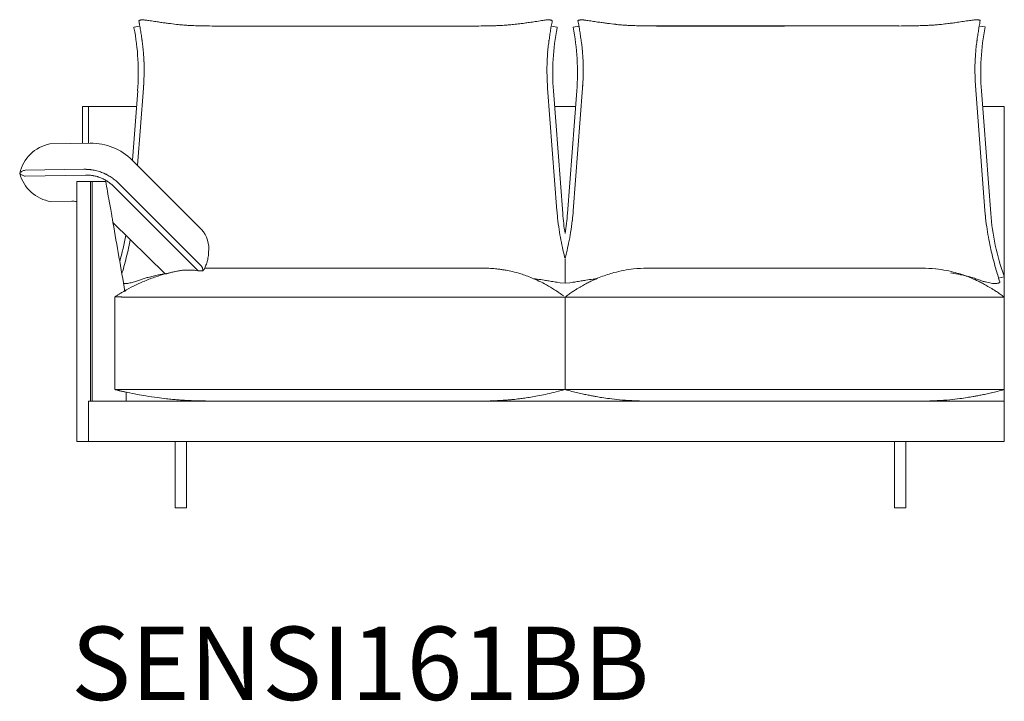
# Model space of a CAD drawing. Units: inches. Extents: x 1483 to 45501, y 979 to 24894.
# Drawn here: x 1483 to 3188, y 20828 to 22009 of the extents above; entities that cross this region are included whole.
import ezdxf

# ---------------------------------------------------------------- set-up
doc = ezdxf.new("R2010")
doc.units = ezdxf.units.IN
doc.header["$MEASUREMENT"] = 0
doc.layers.get('0').update_dxf_attribs({"lineweight": 13})
doc.styles.add('PDF NeuzeitSLTStd-Book', font='arial.ttf')

msp = doc.modelspace()

# ---------------------------------------------------------------- linework, layer by layer
at = {"lineweight": 13}
for p, q in [((1691.2, 21997.1), (1681, 21995.7)), ((1681, 21995.7), (1681, 21994.5)), ((1835.5, 21997.4), (1830.3, 21997.4)), ((2259.2, 21997.4), (1835.5, 21997.4)), ((2264.4, 21997.4), (2259.2, 21997.4)), ((2413.7, 21995.7), (2403.7, 21997)), ((2413.7, 21994.5), (2413.7, 21995.7)), ((2451.6, 21997.1), (2441.4, 21995.7)), ((2441.4, 21995.7), (2441.4, 21995.7)), ((3000.3, 21997.6), (2576.6, 21997.6)), ((2595.9, 21997.4), (2590.7, 21997.4)), ((2807.7, 21997.4), (2595.9, 21997.4)), ((3005.5, 21997.6), (3000.3, 21997.6)), ((3154.8, 21995.9), (3144.6, 21997.3)), ((1697.6, 21894.3), (1697.4, 21890)), ((2397.1, 21894.7), (2397.3, 21890)), ((2457.6, 21890), (2457.9, 21894.3)), ((3154.6, 21677.8), (3138.1, 21894.3)), ((1687.4, 21885.3), (1678.2, 21765)), ((1697.4, 21890), (1687.2, 21756)), ((2397.3, 21890), (2413.4, 21677.6)), ((2423.4, 21672.8), (2407.3, 21885.3)), ((2447.7, 21885.3), (2431.6, 21672.8)), ((2441.6, 21677.6), (2457.6, 21890)), ((3164.6, 21673), (3148.4, 21885.5)), ((1602, 21858.2), (1592.1, 21858.2)), ((1592.1, 21858.2), (1592.1, 21794.4)), ((1602, 21794.6), (1602, 21858.2)), ((1602, 21858.2), (1605.5, 21858.2)), ((1605.5, 21858.2), (1609.3, 21858.2)), ((1609.3, 21858.2), (1613.4, 21858.2)), ((1613.4, 21858.2), (1617.8, 21858.2)), ((1617.8, 21858.2), (1622.4, 21858.2)), ((1622.4, 21858.2), (1627.2, 21858.2)), ((1627.2, 21858.2), (1632, 21858.2)), ((1632, 21858.2), (1636.9, 21858.2)), ((1636.9, 21858.2), (1639.4, 21858.2)), ((1639.4, 21858.2), (1640.5, 21858.2)), ((1640.5, 21858.2), (1641.6, 21858.2)), ((1641.6, 21858.2), (1641.8, 21858.2)), ((1641.8, 21858.2), (1642.4, 21858.2)), ((1642.4, 21858.2), (1643.1, 21858.2)), ((1643.1, 21858.2), (1645.4, 21858.2)), ((1645.4, 21858.2), (1651.4, 21858.2)), ((1651.4, 21858.2), (1662, 21858.2)), ((1662, 21858.2), (1685.3, 21858.2)), ((2409.3, 21858.2), (2445.7, 21858.2)), ((3150.5, 21858.2), (3187.8, 21858.2)), ((3187.8, 21858.2), (3187.8, 21368)), ((1605.4, 21794.6), (1535.4, 21793.4)), ((1798.1, 21645), (1677.9, 21765.3)), ((1483.1, 21742.5), (1483.2, 21742.5)), ((1492.5, 21747.6), (1594.1, 21749.4)), ((1492.6, 21737.6), (1597.1, 21739.4)), ((1597.1, 21728.2), (1582.1, 21728.2)), ((1582.1, 21728.2), (1582.1, 21277.9)), ((1605.6, 21728.2), (1597.1, 21728.2)), ((1605.6, 21348), (1605.6, 21728.2)), ((1605.6, 21728.2), (1608.6, 21728.2)), ((1608.6, 21728.2), (1608.6, 21348)), ((1608.6, 21728.2), (1617.1, 21728.2)), ((1617.1, 21728.2), (1622.9, 21728.2)), ((1622.9, 21728.2), (1627.4, 21728.2)), ((1627.4, 21728.2), (1630.5, 21728.2)), ((1630.5, 21728.2), (1631.4, 21728.2)), ((1631.4, 21728.2), (1632, 21728.2)), ((1632, 21728.2), (1632, 21728.2)), ((1632, 21728.2), (1632.2, 21728.2)), ((1654.6, 21724.9), (1797.3, 21582.3)), ((1582.1, 21703.5), (1582.1, 21710.9)), ((1645.5, 21719.9), (1790.2, 21575.2)), ((1537.1, 21693.4), (1573.2, 21694)), ((1582.1, 21698), (1582.1, 21703.5)), ((1582.1, 21694.7), (1582.1, 21698)), ((1582.1, 21693.6), (1582.1, 21694.7)), ((1644.6, 21657.1), (1735.2, 21568.2)), ((2427.5, 21593.4), (2427.5, 21593.6)), ((2427.5, 21593.6), (2427.5, 21592.6)), ((2427.5, 21591.2), (2427.5, 21593.4)), ((2427.5, 21551.9), (2427.5, 21591.2)), ((1792.4, 21573.6), (1788, 21574.1)), ((1800, 21573.6), (1792.4, 21573.6)), ((1809.2, 21578.1), (1810, 21578.1)), ((1810, 21578.1), (1812.3, 21578.1)), ((1812.3, 21578.1), (1816, 21578.1)), ((1816, 21578.1), (1820.9, 21578.1)), ((1820.9, 21578.1), (1827, 21578.1)), ((1827, 21578.1), (1833.9, 21578.1)), ((1833.9, 21578.1), (1841.4, 21578.1)), ((1841.4, 21578.1), (1849.2, 21578.1)), ((1849.2, 21578.1), (2245.4, 21578.1)), ((2245.4, 21578.1), (2253.2, 21578.1)), ((2253.2, 21578.1), (2260.8, 21578.1)), ((2260.8, 21578.1), (2267.7, 21578.1)), ((2267.7, 21578.1), (2273.7, 21578.1)), ((2273.7, 21578.1), (2278.7, 21578.1)), ((2278.7, 21578.1), (2282.4, 21578.1)), ((2282.4, 21578.1), (2284.7, 21578.1)), ((2284.7, 21578.1), (2285.5, 21578.1)), ((2570.4, 21578.1), (2569.6, 21578.1)), ((2572.6, 21578.1), (2570.4, 21578.1)), ((2576.3, 21578.1), (2572.6, 21578.1)), ((2581.3, 21578.1), (2576.3, 21578.1)), ((2587.4, 21578.1), (2581.3, 21578.1)), ((2594.3, 21578.1), (2587.4, 21578.1)), ((2601.8, 21578.1), (2594.3, 21578.1)), ((2609.6, 21578.1), (2601.8, 21578.1)), ((2807.6, 21578.1), (2609.6, 21578.1)), ((3005.7, 21578.1), (2807.6, 21578.1)), ((3013.5, 21578.1), (3005.7, 21578.1)), ((3021, 21578.1), (3013.5, 21578.1)), ((3027.9, 21578.1), (3021, 21578.1)), ((3034, 21578.1), (3027.9, 21578.1)), ((3039, 21578.1), (3034, 21578.1)), ((3042.7, 21578.1), (3039, 21578.1)), ((3044.9, 21578.1), (3042.7, 21578.1)), ((3045.7, 21578.1), (3044.9, 21578.1)), ((3177.7, 21560.6), (3187.6, 21563.3)), ((3187.6, 21563.3), (3187.6, 21564.4)), ((1648, 21528.6), (1648, 21367.8)), ((1663, 21528.1), (2037.8, 21528.1)), ((2037.8, 21528.1), (2225.1, 21528.1)), ((2225.1, 21528.1), (2272, 21528.1)), ((2272, 21528.1), (2318.8, 21528.1)), ((2318.8, 21528.1), (2365.7, 21528.1)), ((2365.7, 21528.1), (2389.1, 21528.1)), ((2400.8, 21528.1), (2403.7, 21528.1)), ((2403.7, 21528.1), (2406.7, 21528.1)), ((2406.7, 21528.1), (2409.6, 21528.1)), ((2411, 21528.1), (2411.8, 21528.1)), ((2411.8, 21528.1), (2412.1, 21528.1)), ((2412.8, 21528.1), (2412.5, 21528.1)), ((2413.3, 21528.1), (2412.8, 21528.1)), ((2413.8, 21528.1), (2413.3, 21528.1)), ((2414, 21528.1), (2413.8, 21528.1)), ((2415.8, 21528.1), (2414, 21528.1)), ((2417.8, 21528.1), (2415.8, 21528.1)), ((2421.7, 21528.1), (2417.8, 21528.1)), ((2424.7, 21528.1), (2421.7, 21528.1)), ((2425.9, 21528.1), (2424.7, 21528.1)), ((2426.7, 21528.1), (2425.9, 21528.1)), ((2427.3, 21528.1), (2426.7, 21528.1)), ((2427.5, 21528.1), (2427.3, 21528.1)), ((2427.6, 21528.1), (2427.5, 21528.1)), ((2427.5, 21528.1), (2427.5, 21528.1)), ((2427.5, 21368), (2427.5, 21528.1)), ((2427.5, 21528.1), (2427.5, 21368)), ((2427.7, 21528.1), (2427.6, 21528.1)), ((2428.9, 21528.1), (2427.7, 21528.1)), ((2431.2, 21528.1), (2428.9, 21528.1)), ((2434.6, 21528.1), (2431.2, 21528.1)), ((2438.6, 21528.1), (2434.6, 21528.1)), ((2440.6, 21528.1), (2438.6, 21528.1)), ((2442.5, 21528.1), (2440.6, 21528.1)), ((2442.7, 21528.1), (2442.5, 21528.1)), ((2443.5, 21528.1), (2442.7, 21528.1)), ((2638.4, 21528.1), (2443.5, 21528.1)), ((2807.6, 21528.1), (2638.4, 21528.1)), ((2976.8, 21528.1), (2807.6, 21528.1)), ((3171.8, 21528.1), (2976.8, 21528.1)), ((3172.6, 21528.1), (3171.8, 21528.1)), ((3172.8, 21528.1), (3172.6, 21528.1)), ((3174.7, 21528.1), (3172.8, 21528.1)), ((3176.7, 21528.1), (3174.7, 21528.1)), ((3180.7, 21528.1), (3176.7, 21528.1)), ((3184.1, 21528.1), (3180.7, 21528.1)), ((3186.4, 21528.1), (3184.1, 21528.1)), ((3187.6, 21528.1), (3186.4, 21528.1)), ((3187.7, 21528.1), (3187.6, 21528.1)), ((3187.8, 21528.1), (3187.7, 21528.1)), ((3187.8, 21277.9), (3187.8, 21528.1)), ((1650.4, 21367.8), (1650.3, 21367.8)), ((1650.5, 21367.8), (1650.4, 21367.8)), ((1653.8, 21367.9), (1653.5, 21367.9)), ((1658, 21367.9), (1657.8, 21367.9)), ((1662.5, 21368), (1662.3, 21368)), ((1662.6, 21368), (1663, 21368)), ((1663, 21368), (2037.8, 21368)), ((1667.2, 21363.2), (1667.2, 21363.6)), ((2037.8, 21368), (2225.1, 21368)), ((2225.1, 21368), (2318.8, 21368)), ((2318.8, 21368), (2365.7, 21368)), ((2365.7, 21368), (2389.1, 21368)), ((2389.1, 21368), (2400.8, 21368)), ((2400.8, 21368), (2406.7, 21368)), ((2406.7, 21368), (2409.6, 21368)), ((2409.6, 21368), (2411, 21368)), ((2411, 21368), (2411.8, 21368)), ((2411.8, 21368), (2412.5, 21368)), ((2412.5, 21368), (2412.8, 21368)), ((2412.8, 21368), (2413.3, 21368)), ((2413.3, 21368), (2413.8, 21368)), ((2413.8, 21368), (2414, 21368)), ((2414, 21368), (2415.8, 21368)), ((2415.8, 21368), (2417.8, 21368)), ((2417.8, 21368), (2421.7, 21368)), ((2423.5, 21366.9), (2420.9, 21366.1)), ((2421.7, 21368), (2424.7, 21368)), ((2427.5, 21368), (2423.5, 21366.9)), ((2424.7, 21368), (2425.9, 21368)), ((2425.9, 21368), (2426.7, 21368)), ((2426.7, 21368), (2427.3, 21368)), ((2427.2, 21367.9), (2427.5, 21368)), ((2427.3, 21368), (2427.5, 21368)), ((2427.5, 21368), (2427.5, 21368)), ((2427.5, 21368), (2427.6, 21368)), ((2427.6, 21368), (2427.7, 21368)), ((2427.7, 21368), (2428.9, 21368)), ((2428.9, 21368), (2431.2, 21368)), ((2431.2, 21368), (2434.6, 21368)), ((2434.6, 21368), (2438.6, 21368)), ((2438.6, 21368), (2440.6, 21368)), ((2440.6, 21368), (2442.5, 21368)), ((2442.5, 21368), (2807.6, 21368)), ((2807.6, 21368), (3172.8, 21368)), ((3172.8, 21368), (3174.7, 21368)), ((3174.7, 21368), (3176.7, 21368)), ((3176.7, 21368), (3180.7, 21368)), ((3180.7, 21368), (3184.1, 21368)), ((3184.1, 21368), (3186.4, 21368)), ((3186.4, 21368), (3187.6, 21368)), ((3187.6, 21368), (3187.7, 21368)), ((3187.7, 21368), (3187.8, 21368)), ((3187.8, 21368), (3188, 21367.9)), ((2807.6, 21348), (1602.1, 21348)), ((1602.1, 21348), (1602.1, 21277.9)), ((1667.2, 21348), (1667.2, 21363.3)), ((1667.2, 21363.3), (1667.2, 21363.2)), ((3187.8, 21348), (2807.6, 21348)), ((1582.1, 21277.9), (1597.1, 21277.9)), ((1597.1, 21277.9), (1602.1, 21277.9)), ((1602.1, 21277.9), (2807.6, 21277.9)), ((1752.2, 21162.9), (1752.2, 21277.9)), ((1772.2, 21277.9), (1772.2, 21162.9)), ((2807.6, 21277.9), (3187.8, 21277.9)), ((2997.7, 21277.9), (2997.7, 21162.9)), ((3017.7, 21162.9), (3017.7, 21277.9)), ((1772.2, 21162.9), (1752.2, 21162.9)), ((2997.7, 21162.9), (3017.7, 21162.9))]:
    msp.add_line(p, q, dxfattribs=at)
for centre, radius, start, end in [((1277.3, 21916.2), 411.2, 355.6787, 10.9761), ((1693.1, 21999), 8.78, 107.2007, 114.3451), ((350.1, 21715), 1370.5, 11.8766, 12.0757), ((1895.5, 22026.2), 206.3, 188.1016, 189.3907), ((1693.8, 21963.1), 45.2, 82.319, 85.1972), ((1603, 21283.5), 730.9, 81.8635, 82.3886), ((1593.3, 21225.8), 789.4, 81.0224, 81.7583), ((2108.7, 24666.7), 2689.9, 261.6156, 261.8086), ((2346.2, 26227.6), 4268.8, 261.6383, 261.7465), ((2218.7, 25443.6), 3474.6, 261.9717, 262.0892), ((1821.8, 22625.7), 628.9, 262.5702, 263.8784), ((1805.1, 22475.4), 477.7, 263.9484, 265.1519), ((2158.4, 28345.2), 6358.1, 266.49338, 266.55105), ((1811.4, 22704.1), 706.4, 267.1224, 267.8388), ((1827.5, 23222.2), 1224.7, 268.0005, 268.549), ((1842.2, 24039), 2041.6, 268.7172, 269.1412), ((1863.1, 25201.2), 3204, 269.0783, 269.4141), ((2232.9, 24948.7), 2951.5, 270.6098, 270.9599), ((2258.7, 23714.2), 1716.7, 270.7921, 271.254), ((2278.7, 22898.4), 900.7, 271.1177, 271.7465), ((2295.3, 22364.7), 366.8, 271.6857, 272.6955), ((2308.2, 22140), 141.7, 271.7561, 273.3561), ((2305, 22264.1), 265.8, 272.4816, 273.6242), ((2307.3, 22245.2), 246.8, 273.3673, 275.0434), ((2310.7, 22257.3), 258.5, 274.0578, 276.0917), ((2279.6, 22563.7), 566.5, 275.9317, 277.067), ((2285.7, 22513.7), 516.2, 277.0746, 277.944), ((2279.9, 22583.6), 586.2, 277.5676, 278.4349), ((1899, 25149.7), 3180.4, 278.4407, 278.6207), ((3081.5, 17313.4), 4744.6, 98.4184, 98.5541), ((2591.1, 20599.6), 1422, 97.9329, 98.256), ((2401.3, 21958.1), 50.3, 94.8322, 97.4612), ((2398.3, 21986.1), 22.2, 81.3954, 85.3392), ((2399, 21990.7), 17.5, 76.5456, 81.3725), ((3754.9, 21786.1), 1367.6, 170.9278, 171.1269), ((2133.9, 22045.9), 274.1, 350.7231, 351.8427), ((2817.3, 21916.1), 411.2, 169.0057, 184.3026), ((2033.4, 21916.7), 415.6, 355.6622, 10.9592), ((2721.7, 22046), 274.7, 188.1592, 189.2765), ((1110.4, 21725.2), 1368.4, 11.4606, 11.6597), ((2455.5, 21994.4), 13.9, 104.9075, 109.8006), ((2453.3, 21956.4), 52.1, 82.4291, 84.8905), ((2363.2, 21278.3), 736, 81.9052, 82.4293), ((2337.3, 21117.2), 899.3, 81.0673, 81.7132), ((2739.7, 23777.9), 1791.8, 261.5673, 261.857), ((2793.9, 24076.6), 2095.1, 261.5463, 261.7658), ((2577, 22581.4), 584.2, 262.5202, 263.9285), ((2565.3, 22472), 474.3, 263.9269, 265.1348), ((2924.2, 28470), 6482.9, 266.51282, 266.56969), ((2570.5, 22675.6), 677.8, 267.1073, 267.8539), ((2586.7, 23181), 1183.4, 267.9866, 268.5525), ((2602.5, 24039.2), 2041.7, 268.7172, 269.1412), ((2623.5, 25201.2), 3203.9, 269.0782, 269.4141), ((2974, 24955), 2957.6, 270.6101, 270.9595), ((2999.3, 23735), 1737.3, 270.798, 271.2533), ((3020.3, 22877.2), 879.3, 271.11, 271.7542), ((3035.9, 22382.7), 384.5, 271.6945, 272.6628), ((3203.6, 18686.5), 3315.5, 92.522, 92.5903), ((3045.4, 22275.7), 277.2, 272.5291, 273.6176), ((3048.4, 22247.8), 249.2, 273.3509, 275.0189), ((3051.9, 22255.5), 256.6, 274.0734, 276.1152), ((3024, 22535.2), 537.6, 275.9012, 277.0975), ((3026.5, 22518.9), 521.1, 277.0433, 277.9082), ((3011.3, 22650), 653.1, 277.6453, 278.4208), ((2797.6, 24100.4), 2119.1, 278.3957, 278.6659), ((3283.6, 20926.3), 1091.9, 98.1914, 98.7812), ((3199.1, 21533.4), 479, 97.5773, 98.5409), ((3142, 21963.4), 45.2, 94.8028, 97.681), ((2940.7, 22026.3), 205.9, 350.608, 351.8997), ((1338.4, 22271.5), 1827.1, 351.5176, 351.6843), ((3564.3, 21916.8), 417.1, 169.0681, 184.3106), ((1899.1, 22021.7), 209.2, 188.0404, 189.3213), ((1487.1, 21949.4), 209, 8.0393, 9.3215), ((1475.6, 21941.4), 221.6, 8.3429, 9.6827), ((2619.3, 21941.3), 221.8, 170.3183, 171.6569), ((2235.9, 21941.4), 221.6, 8.3426, 9.6823), ((3360.2, 21941.6), 221.6, 170.3169, 171.6567), ((2939.3, 22017.1), 205.9, 350.608, 351.8997), ((2936.9, 22021.9), 209, 350.6785, 351.9607), ((1794.5, 21987.7), 100.7, 188.8363, 189.5888), ((1753, 21977.4), 58.2, 186.3964, 188.9927), ((1427.4, 21933.5), 270.5, 6.2787, 7.4083), ((1447.9, 21932.6), 250.2, 5.7627, 6.9989), ((5009.1, 21685.5), 2625.4, 173.9325, 174.0502), ((2667.7, 21931.6), 271.1, 172.2167, 173.3445), ((2187.3, 21931.6), 271.1, 6.6555, 7.7833), ((-350.7, 21670.9), 2822.5, 5.8234, 5.9422), ((3386.8, 21932.9), 249.1, 172.9975, 174.2393), ((3074.8, 21978.7), 66.2, 351.1634, 353.4445), ((3038.8, 21988.3), 103.2, 350.4218, 351.1561), ((1413.4, 21929.4), 284.8, 3.508, 4.6114), ((1406.4, 21925.5), 292.1, 3.0995, 4.1888), ((149156.3, 10941.8), 147171.4, 175.709388, 175.711593), ((132399.6, 9657.6), 130582.4, 174.595058, 174.59736), ((2224.6, 21933.1), 233.8, 4.6963, 5.9123), ((-92324.1, 14611), 95065.6, 4.425686, 4.428993), ((-143014.5, 13605.8), 145711.5, 3.279426, 3.281608), ((3429.1, 21925.7), 291.8, 175.8103, 176.9007), ((3422.4, 21929.6), 284.8, 175.389, 176.4923), ((1403.6, 21925.4), 294.9, 1.9944, 3.0791), ((1405.8, 21923.7), 292.8, 1.2374, 2.3431), ((1397, 21923.5), 301.6, 0.1715, 1.2512), ((18767.5, 21622.1), 16374.2, 178.92256, 178.94244), ((2688.6, 21923.7), 292.5, 177.657, 178.7638), ((2691.7, 21925.4), 295.5, 176.922, 178.0045), ((2164.5, 21925.5), 294.3, 1.9933, 3.0802), ((2167, 21923.8), 291.9, 1.2358, 2.3447), ((-13078.7, 21637.7), 15540.2, 1.05702, 1.07798), ((3429.7, 21923.9), 292.5, 177.6567, 178.7635), ((3438.5, 21923.7), 301.3, 178.7479, 179.8287), ((3431.9, 21925.7), 294.6, 176.9204, 178.0061), ((1377.6, 21917.7), 320.9, 358.0905, 359.1306), ((1389.5, 21919.6), 309.1, 359.8234, 0.8833), ((1382, 21921.5), 316.6, 358.4289, 359.4766), ((2712, 21919.6), 315.9, 180.174, 181.2241), ((2716.9, 21919.7), 320.7, 181.215, 182.2557), ((2137.9, 21919.7), 321.1, 357.7444, 358.7842), ((2142.7, 21919.6), 316.2, 358.7768, 359.8258), ((3446, 21919.8), 308.8, 179.1158, 180.1768), ((1478, 21941.9), 224.6, 347.7764, 348.0341), ((1368.9, 21916), 329.5, 356.4024, 357.4287), ((1360.2, 21918.4), 338.3, 357.0888, 358.0819), ((2732.5, 21916.3), 336.3, 181.5706, 182.5694), ((2758, 21927.6), 362.4, 184.1736, 185.1982), ((2312.5, 21869.7), 147.5, 9.3372, 9.5874), ((2128.7, 21918), 330.2, 356.0609, 357.0855), ((11695, 21570.3), 9242.5, 177.9118, 177.94814), ((3476.6, 21918.6), 339.4, 181.9196, 182.9097), ((3534, 21919.5), 396.7, 182.6193, 183.6456), ((1548.5, 21727.8), 66.9, 101.3108, 167.3956), ((1607.1, 21694.5), 100.1, 45.0056, 90.9882), ((1493.5, 21751.3), 13.6, 220.3416, 244.651), ((1494.2, 21733.7), 14.1, 118.3393, 141.5457), ((1547.8, 21759.3), 66.8, 194.6493, 260.8026), ((1492.5, 21739.6), 8.05, 89.9965, 108.674), ((1595.7, 21693.8), 55.6, 87.3523, 91.6848), ((1598.8, 21685.2), 54.2, 88.2097, 91.7903), ((1596.2, 21664.3), 85, 85.7087, 88.5664), ((1598.8, 21687.1), 52.3, 84.5271, 88.1686), ((1600.4, 21685.5), 53.8, 82.7949, 86.381), ((1600.7, 21697.7), 51.3, 78.9761, 83.2696), ((1600.4, 21686.4), 52.9, 79.0366, 82.6391), ((1595.5, 21664.9), 84.5, 73.8454, 79.7315), ((1594.6, 21662.7), 86.8, 70.9485, 73.7103), ((1580.8, 21625.8), 126.2, 68.618, 70.4988), ((1598.5, 21673), 75.9, 64.8258, 68.0233), ((1675.2, 21822), 91.7, 242.3491, 243.6609), ((1577.1, 21633.6), 120.7, 59.626, 61.6057), ((1492.3, 21745.9), 8.28, 253.9286, 272.2028), ((1601.3, 21685), 54.1, 76.6789, 80.2275), ((1599.4, 21676.1), 63.2, 73.8575, 76.9005), ((1592.3, 21658.1), 82.7, 67.9265, 70.2576), ((1600.7, 21677.2), 61.7, 65.4118, 68.5103), ((1592, 21661.7), 79.5, 61.9538, 64.3776), ((14581.8, 23974.5), 13143.1, 189.84107, 189.99117), ((1608.1, 21689.2), 47.6, 55.4659, 59.4978), ((1599.9, 21674.5), 64.4, 53.8162, 56.7956), ((1608.2, 21686.2), 59.6, 55.7837, 59.794), ((1591.1, 21664.6), 77.6, 47.9497, 50.4626), ((1575.3, 21637.3), 118.6, 53.9583, 55.9784), ((1592.9, 21667.3), 74.4, 44.9752, 47.5709), ((1596.6, 21667.9), 81.3, 50.3986, 53.3402), ((1598, 21668.4), 80.1, 47.955, 50.9473), ((1598.5, 21669.8), 78.7, 44.4819, 47.5541), ((1574.3, 21610.4), 83.6, 84.6713, 90.8017), ((-21445.1, 17686.4), 23428.5, 9.82154, 9.84984), ((4833.7, 22239.6), 3241.8, 189.8898, 190.1267), ((2689.8, 21696.8), 277, 183.9722, 185.5545), ((2842.4, 21705), 420.3, 184.394, 189.1343), ((2012.6, 21705), 420.2, 350.8654, 355.6061), ((2048.6, 21706.4), 394.1, 353.3639, 355.8124), ((3430.6, 21698.2), 276.9, 184.235, 185.8189), ((3581.8, 21704.7), 418.4, 184.3408, 199.5867), ((3848.9, 22048.8), 2238.8, 189.7496, 189.9816), ((1253.1, 21589.2), 397.3, 9.8445, 10.3667), ((2781.5, 21702.8), 368.9, 185.1022, 188.2593), ((2007.9, 21710.1), 434.9, 350.7136, 353.4881), ((3522.4, 21702.3), 368.6, 185.0023, 188.1616), ((1761.3, 21612.4), 49.2, 351.9806, 41.5435), ((2900.8, 21719), 489.3, 188.1364, 190.3263), ((1853.2, 21738.5), 592.1, 348.6191, 350.4217), ((3642.1, 21719.3), 489.5, 188.1366, 190.3259), ((1251.1, 21705.3), 421.4, 344.0637, 350.4086), ((1039.7, 21753.1), 647.2, 346.7361, 348.2819), ((1281.3, 21700.1), 399.9, 348.686, 349.5152), ((2948.5, 21729), 538, 190.4582, 192.3409), ((1914, 21727.8), 530.4, 346.5657, 348.4518), ((3709.3, 21733.2), 558.1, 190.4922, 192.3071), ((978, 21767.8), 710.6, 345.3857, 346.7199), ((3177.4, 21781.4), 772.8, 192.5081, 193.7522), ((2105.4, 21680.8), 333.3, 345.0431, 346.7882), ((3753.6, 21744.4), 603.8, 192.4508, 194.044), ((708.5, 21843), 990.4, 344.1995, 345.11), ((1742.2, 21607.6), 67.9, 335.695, 342.5532), ((1747.5, 21607.1), 62.7, 341.5085, 346.9711), ((1751.5, 21607.5), 58.8, 350.6901, 354.4013), ((2756.2, 21680.5), 339.8, 194.1127, 194.6165), ((3822.3, 21758.7), 673.9, 193.8104, 195.1774), ((1824.3, 21247), 333.3, 105.5065, 108.4372), ((1782.1, 21289.9), 282.8, 99.4482, 101.9518), ((1733.4, 21576.7), 8.67, 281.9127, 288.9327), ((1559.2, 22312.1), 764.5, 283.516, 283.6847), ((1783.8, 21404.4), 170.6, 104.0917, 104.8507), ((2410.1, 18639.2), 3005.8, 102.6481, 102.7826), ((1844, 21142.3), 439.5, 101.2806, 102.0982), ((1773.1, 21501.2), 73.7, 96.0813, 101.7487), ((1774.3, 21468), 106.9, 87.5069, 94.8555), ((1772, 21401.3), 173.6, 84.7063, 87.6952), ((1796.6, 21581.7), 9.15, 225.1267, 241.4439), ((1791.6, 21576.3), 8.25, 30.3075, 46.6178), ((1788.4, 21575), 11.6, 353.1833, 27.794), ((1810.2, 21238), 340.1, 90.1685, 91.1795), ((2285.2, 21351.8), 226.3, 86.6428, 89.9422), ((2287.3, 21378), 200, 83.6433, 86.7989), ((2263.8, 21177.8), 401.6, 82.4888, 83.4781), ((2282, 21332.5), 245.8, 80.602, 81.9587), ((2287.8, 21368.6), 209.2, 76.6431, 79.6553), ((2283.1, 21350.3), 228.2, 72.7265, 76.5781), ((2263, 21291), 290.8, 70.4634, 72.4076), ((2573.9, 21343.2), 235.5, 105.2403, 108.0446), ((2569.3, 21359.4), 218.6, 96.0874, 105.1889), ((2569.7, 21351.8), 226.3, 90.0356, 95.99), ((3045.6, 21351.8), 226.3, 84.01, 89.9644), ((3046, 21359.5), 218.6, 78.8499, 83.9126), ((3046.1, 21360.2), 217.9, 74.8112, 78.8437), ((3047.1, 21256.4), 317.2, 78.1489, 81.0857), ((3041, 21341.7), 237.1, 71.9821, 74.7863), ((3863.5, 21770.9), 716.9, 195.2548, 196.4925), ((1663.9, 21582.2), 30.9, 268.3705, 274.2041), ((1662.5, 21603.1), 51.9, 274.1175, 278.6711), ((1656.2, 21639.7), 89, 279.1354, 284.0088), ((1631.3, 21742.8), 195.1, 283.7617, 286.1334), ((1814.9, 21278.9), 300, 112.6251, 115.7514), ((1762.4, 21356.8), 213, 107.3944, 109.2948), ((1766, 21351.2), 219.5, 105.9814, 107.85), ((1810.4, 21293.1), 285.2, 108.7206, 112.893), ((1771.8, 21328.1), 243.2, 103.6819, 105.8056), ((1767.4, 21354.6), 216.5, 101.6954, 104.1974), ((2272.2, 21323), 257.5, 67.5519, 70.0038), ((2273.2, 21328.5), 252, 64.3934, 67.2955), ((2321.1, 21146.1), 417, 82.0039, 82.8503), ((2278.4, 20826.4), 739.6, 81.2039, 82.1683), ((2268.2, 21319.1), 262.7, 61.0979, 64.2871), ((1549, 16385.2), 5240.3, 80.5555, 80.6595), ((2878.9, 18967.7), 2622.7, 99.2885, 99.4964), ((2574.3, 21341.3), 237.2, 117.9071, 120.0705), ((3081.7, 17633.9), 3971.7, 98.953, 99.07), ((2518.1, 21450.8), 114.2, 116.6369, 118.697), ((2577, 20822.3), 743.7, 97.8096, 98.7713), ((2611.1, 21274.6), 313.3, 116.6761, 117.3861), ((2582.4, 21323.5), 256.8, 114.0564, 115.8572), ((2503.1, 21376.3), 184.8, 96.5217, 98.4531), ((2573.4, 21348.3), 230.5, 108.3239, 114.5333), ((3068.4, 21354.8), 216.5, 75.8025, 78.3045), ((3041.8, 21348.3), 230.6, 68.9183, 71.676), ((3064, 21328.3), 243.2, 74.1946, 76.3183), ((3042.4, 21348.3), 230.3, 65.4666, 69.0565), ((3079.8, 21386.3), 183.1, 72.6715, 74.0199), ((3109.6, 21475.1), 89.5, 71.2564, 73.9788), ((3039.3, 21339.5), 239.6, 63.8556, 65.6564), ((3083.8, 21389.3), 179.1, 70.8866, 72.2435), ((3004.2, 21274.6), 313.3, 62.6141, 63.3242), ((3209.2, 21721.1), 175.6, 249.046, 250.4086), ((3097.1, 21450.8), 114.2, 61.3036, 63.3629), ((3213.1, 21772.2), 225.5, 253.8271, 255.2045), ((3040.9, 21341.2), 237.3, 59.9298, 62.0926), ((3185, 21667.2), 116.8, 255.3527, 257.8985), ((3178.2, 21630.1), 79, 257.1305, 260.7291), ((3176, 21627.7), 76.4, 262.0602, 265.151), ((3172.2, 21595.6), 44.1, 266.4879, 271.3502), ((3170.8, 21591.5), 40, 273.4563, 276.3979), ((3169.8, 21586.1), 34.8, 279.1192, 282.2507), ((4079.1, 21829.9), 940.3, 196.2083, 197.05), ((3176.8, 21557.7), 5.49, 284.6869, 293.6712), ((3188.3, 21556.3), 8.52, 194.6268, 200.8626), ((1681.2, 21492.8), 47.9, 120.5578, 123.041), ((1948.5, 21049.9), 565.2, 120.4245, 121.0614), ((1687.8, 21496.1), 48.4, 118.4364, 121.7662), ((1735.1, 21417.4), 140.2, 118.5633, 120.1517), ((1630.9, 21533.6), 34.8, 7.1309, 12.0175), ((1790.5, 21324), 248.8, 115.2142, 119.4789), ((2250, 21288.5), 298.3, 57.6944, 60.8802), ((2268.3, 21318.2), 263.4, 53.5201, 57.6069), ((2562.5, 21353.7), 220.4, 123.5291, 125.5679), ((2558.1, 21362.8), 210.4, 121.9286, 123.9093), ((2541.1, 21393.3), 175.6, 120.7875, 122.4786), ((2538.6, 21402.5), 166.3, 119.9792, 121.6638), ((3076.7, 21402.5), 166.3, 58.3357, 60.0204), ((3074.2, 21393.4), 175.4, 57.5208, 59.2131), ((3057.2, 21362.8), 210.4, 56.0905, 58.0716), ((3052.8, 21353.7), 220.4, 54.4322, 56.471), ((1659.4, 21512.8), 19.4, 119.4483, 122.4833), ((1614, 21599.4), 78.1, 300.2096, 301.7189), ((2621, 21268), 324.1, 125.1633, 126.6423), ((2994.3, 21268), 324.1, 53.3575, 54.8365), ((1650.8, 21376.6), 9.26, 255.5494, 258.4633), ((1657.2, 21399.8), 33.3, 255.7224, 257.2841), ((1662.9, 21405.7), 40.4, 256.3114, 258.8733), ((1697.3, 21532.1), 171.3, 256.3203, 257.4116), ((1705.8, 21558.6), 199.1, 256.675, 258.2674), ((1687.4, 21421.8), 61.7, 250.7948, 252.9004), ((2291.1, 21846.1), 497.2, 283.6085, 285.563), ((2545.3, 21796.8), 444.9, 254.6129, 256.2007), ((2568.4, 21864.3), 516, 255.4955, 256.7027), ((3059.3, 21814.2), 464.4, 283.2302, 284.5716), ((3070, 21796.8), 444.9, 283.7994, 285.3871), ((1776.4, 21851.1), 499.8, 257.6268, 259.6162), ((1812.8, 22033.6), 685.9, 259.3757, 260.6689), ((1800.2, 21955.5), 606.8, 260.6474, 262.5137), ((1789.3, 21846.1), 496.9, 262.1161, 264.0019), ((1791.5, 21834.1), 485.3, 263.5931, 264.7869), ((1825.2, 22201.4), 854.1, 264.7764, 265.4133), ((1822.8, 22168.2), 820.8, 265.3927, 266.0178), ((1844.7, 22667.1), 1320.1, 266.5758, 267.0437), ((1810.3, 22026.4), 678.4, 267.1537, 268.3767), ((1810.7, 22125.7), 777.7, 268.5516, 269.8909), ((2283.5, 22056.4), 708.5, 270.1618, 271.1552), ((2262.7, 22541.4), 1193.8, 271.6841, 272.1858), ((2165.5, 24107.4), 2762.6, 272.9603, 273.1392), ((2305.8, 21536), 187.4, 273.3743, 274.4776), ((2353.9, 20871), 479.4, 93.6238, 94.0043), ((2267.3, 22042.1), 695, 274.6422, 275.2497), ((2304.1, 21671.5), 322.6, 274.7731, 275.856), ((2294.7, 21775.9), 427.4, 275.677, 277.2341), ((2298.1, 21766.7), 417.8, 276.9383, 278.2224), ((2229.1, 22239), 895.1, 278.2658, 278.9307), ((2217.1, 22246.4), 904.4, 279.6081, 280.3687), ((2276.9, 21903.5), 556.4, 280.6675, 282.0689), ((2283.2, 21871.2), 523.4, 282.1401, 283.8093), ((2522, 21655.3), 301.9, 256.1395, 257.9951), ((2551.2, 21770.4), 420.6, 257.367, 258.5419), ((2537.9, 21705.2), 354, 258.5575, 259.773), ((2533.3, 21653.2), 302, 258.891, 260.1032), ((2346, 20538.7), 828, 80.2288, 80.5953), ((2712, 22798.6), 1461.4, 261.127, 261.3174), ((2573.3, 21880.4), 532.8, 261.1518, 262.5438), ((2575.5, 21908.4), 560.8, 262.6954, 264.4699), ((2573.5, 21914), 566.2, 264.7287, 266.942), ((2570.3, 21893), 545.1, 267.1566, 269.9255), ((3045, 21893), 545.1, 270.0745, 272.8434), ((3041.8, 21914), 566.2, 273.058, 275.2713), ((3039.8, 21908.4), 560.8, 275.53, 277.3046), ((3042, 21880.4), 532.8, 277.4562, 278.8482), ((2903.5, 22797.2), 1459.9, 278.6825, 278.8731), ((3269.3, 20538.3), 828.5, 99.4046, 99.771), ((3082, 21653.1), 301.9, 279.8967, 281.1093), ((3077.4, 21705.2), 354, 280.2269, 281.4425), ((3064, 21770.4), 420.6, 281.4582, 282.6331), ((3093.2, 21655.3), 301.9, 282.0049, 283.8603)]:
    msp.add_arc(centre, radius, start, end, dxfattribs=at)
for points in [[(1690.2, 22001.7), (1690, 22003.5), (1689.7, 22005.3), (1689.5, 22007)], [(1690.5, 22007.4), (1690.8, 22007.6), (1691.2, 22007.7), (1691.6, 22007.8)], [(1691.6, 22007.8), (1692.1, 22007.9), (1692.6, 22008), (1693.1, 22008)], [(1693.1, 22008), (1693.6, 22008.2), (1694.1, 22008.2), (1694.6, 22008.2)], [(1694.6, 22008.2), (1695.2, 22008.3), (1695.8, 22008.3), (1696.4, 22008.3)], [(1696.4, 22008.3), (1696.8, 22008.3), (1697.2, 22008.3), (1697.6, 22008.2)], [(1769.5, 21999), (1767.9, 21999.2), (1766.3, 21999.3), (1764.8, 21999.4)], [(2397.1, 22008.2), (2397.6, 22008.3), (2398.1, 22008.3), (2398.6, 22008.3)], [(2398.6, 22008.3), (2399.1, 22008.3), (2399.6, 22008.3), (2400.1, 22008.2)], [(2403.4, 21997.1), (2403.2, 21995.6), (2403, 21994), (2402.7, 21992.5)], [(2403.1, 22007.8), (2403.3, 22007.7), (2403.6, 22007.6), (2403.8, 22007.6)], [(2403.8, 22007.6), (2404, 22007.5), (2404.3, 22007.4), (2404.5, 22007.3)], [(2404.5, 22007.3), (2404.8, 22007.2), (2405, 22007.1), (2405.2, 22007)], [(2449.8, 22007), (2450.2, 22007.2), (2450.5, 22007.3), (2450.8, 22007.4)], [(2452.3, 21992.5), (2452, 21994), (2451.8, 21995.6), (2451.6, 21997.1)], [(2452, 22007.8), (2452.5, 22007.9), (2453, 22008), (2453.5, 22008)], [(2453.5, 22008), (2454, 22008.2), (2454.4, 22008.2), (2454.9, 22008.2)], [(2454.9, 22008.2), (2455.5, 22008.3), (2456.1, 22008.3), (2456.7, 22008.3)], [(2456.7, 22008.3), (2457.2, 22008.3), (2457.6, 22008.3), (2458, 22008.2)], [(2500.9, 22002.1), (2498.5, 22002.4), (2496.2, 22002.8), (2493.8, 22003.1)], [(2529.9, 21999), (2528.3, 21999.2), (2526.7, 21999.3), (2525.1, 21999.4)], [(3138.2, 22008.4), (3138.7, 22008.5), (3139.2, 22008.5), (3139.7, 22008.5)], [(3139.7, 22008.5), (3140.2, 22008.5), (3140.7, 22008.5), (3141.2, 22008.4)], [(3141.2, 22008.4), (3141.7, 22008.4), (3142.2, 22008.4), (3142.7, 22008.3)], [(3142.7, 22008.3), (3143.2, 22008.2), (3143.7, 22008.1), (3144.2, 22008)], [(3144.2, 22008), (3144.5, 22007.9), (3144.7, 22007.8), (3145, 22007.8)], [(3145.6, 22002), (3145.3, 22000.4), (3145.1, 21998.8), (3144.8, 21997.2)], [(3145, 22007.8), (3145.2, 22007.7), (3145.4, 22007.6), (3145.7, 22007.5)], [(3145.7, 22007.5), (3145.9, 22007.4), (3146.1, 22007.3), (3146.3, 22007.2)], [(1693.3, 21983.3), (1693.1, 21984.8), (1692.9, 21986.3), (1692.6, 21987.9)], [(2401.3, 21983.3), (2401.1, 21981.7), (2400.9, 21980.2), (2400.7, 21978.6)], [(2402, 21987.9), (2401.8, 21986.3), (2401.6, 21984.8), (2401.3, 21983.3)], [(2402.7, 21992.5), (2402.5, 21990.9), (2402.3, 21989.4), (2402, 21987.9)], [(2453, 21987.9), (2452.8, 21989.4), (2452.5, 21990.9), (2452.3, 21992.5)], [(2453.7, 21983.3), (2453.5, 21984.8), (2453.2, 21986.3), (2453, 21987.9)], [(2454.4, 21978.6), (2454.2, 21980.2), (2453.9, 21981.7), (2453.7, 21983.3)], [(3142.4, 21983.5), (3142.2, 21981.9), (3142, 21980.4), (3141.8, 21978.9)], [(1695, 21972.3), (1695, 21972.7), (1694.9, 21973.1), (1694.8, 21973.5)], [(2399.5, 21971), (2399.4, 21970.1), (2399.2, 21969.2), (2399.1, 21968.3)], [(2399.6, 21972.3), (2399.6, 21971.8), (2399.5, 21971.4), (2399.5, 21971)], [(2399.8, 21973.5), (2399.8, 21973.1), (2399.7, 21972.7), (2399.6, 21972.3)], [(2455.4, 21972.3), (2455.3, 21972.7), (2455.3, 21973.1), (2455.2, 21973.5)], [(2455.6, 21971), (2455.5, 21971.4), (2455.4, 21971.8), (2455.4, 21972.3)], [(2455.9, 21968.3), (2455.8, 21969.2), (2455.7, 21970.1), (2455.6, 21971)], [(3140.2, 21968.6), (3140, 21966.8), (3139.8, 21965), (3139.6, 21963.3)], [(3141, 21973.7), (3140.9, 21973.3), (3140.8, 21972.9), (3140.8, 21972.5)], [(1696.8, 21957.2), (1696.8, 21957.4), (1696.8, 21957.5), (1696.8, 21957.7)], [(1697.3, 21952.3), (1697.2, 21953.9), (1697, 21955.6), (1696.8, 21957.2)], [(2397, 21946.8), (2396.8, 21945), (2396.7, 21943.1), (2396.6, 21941.3)], [(2397.4, 21952.5), (2397.4, 21952.4), (2397.4, 21952.3), (2397.4, 21952.3)], [(2457.2, 21957.2), (2457.2, 21957.4), (2457.2, 21957.5), (2457.2, 21957.7)], [(3139, 21957.9), (3138.8, 21956.2), (3138.7, 21954.4), (3138.5, 21952.7)], [(3138.5, 21952.7), (3138.5, 21952.6), (3138.5, 21952.5), (3138.5, 21952.5)], [(2396.1, 21924.4), (2396.1, 21922.5), (2396.1, 21920.6), (2396.1, 21918.6)], [(2458.9, 21918.6), (2458.9, 21920.6), (2458.9, 21922.5), (2458.9, 21924.4)], [(3137.2, 21918.9), (3137.3, 21916.9), (3137.3, 21915), (3137.3, 21913.1)], [(3137.3, 21913.1), (3137.4, 21911.1), (3137.4, 21909.2), (3137.5, 21907.2)], [(2396.9, 21895.3), (2396.9, 21894.9), (2397, 21894.5), (2397, 21894.1)], [(3138, 21895.5), (3138.1, 21895.1), (3138.1, 21894.7), (3138.1, 21894.3)], [(1483.2, 21742.5), (1483.2, 21742.5), (1483.3, 21742.5), (1483.4, 21742.5)], [(1483.4, 21742.5), (1483.6, 21742.5), (1483.7, 21742.5), (1483.8, 21742.5)], [(1489.9, 21747.2), (1489.1, 21746.9), (1488.3, 21746.6), (1487.5, 21746.1)], [(1487.6, 21739), (1488.4, 21738.5), (1489.2, 21738.2), (1490, 21737.9)], [(1604.6, 21748.9), (1603.9, 21749), (1603.2, 21749.1), (1602.5, 21749.1)], [(1605.2, 21748.8), (1605, 21748.9), (1604.8, 21748.9), (1604.6, 21748.9)], [(1605.7, 21748.8), (1605.5, 21748.8), (1605.3, 21748.8), (1605.2, 21748.8)], [(1606.7, 21748.7), (1606.4, 21748.7), (1606, 21748.7), (1605.7, 21748.8)], [(1631.7, 21741.2), (1631.4, 21741.4), (1631.1, 21741.5), (1630.7, 21741.7)], [(1632.2, 21741), (1632, 21741.1), (1631.8, 21741.2), (1631.7, 21741.2)], [(1632.6, 21740.8), (1632.5, 21740.8), (1632.3, 21740.9), (1632.2, 21741)], [(1617, 21736.8), (1617.5, 21736.7), (1618, 21736.5), (1618.6, 21736.4)], [(1618.6, 21736.4), (1618.7, 21736.3), (1618.8, 21736.3), (1619, 21736.2)], [(1619, 21736.2), (1619.1, 21736.2), (1619.2, 21736.2), (1619.4, 21736.1)], [(1619.4, 21736.1), (1619.7, 21736), (1619.9, 21735.9), (1620.2, 21735.9)], [(1629.4, 21731.8), (1630.4, 21731.3), (1631.3, 21730.8), (1632.3, 21730.2)], [(1637.9, 21726.5), (1638.1, 21726.3), (1638.3, 21726.2), (1638.5, 21726)], [(1638.5, 21726), (1638.6, 21725.9), (1638.8, 21725.8), (1638.9, 21725.7)], [(1638.9, 21725.7), (1639, 21725.7), (1639.1, 21725.6), (1639.2, 21725.5)], [(1639.2, 21725.5), (1639.6, 21725.1), (1640.1, 21724.8), (1640.5, 21724.4)], [(1644.4, 21658.1), (1644.5, 21657.5), (1644.6, 21657.2), (1644.6, 21657.1)], [(1665.4, 21537.9), (1658.5, 21577.7), (1651.5, 21617.4), (1644.6, 21657.1)], [(1810.1, 21605.5), (1810.1, 21605.5), (1810.1, 21605.5), (1810, 21605.5)], [(1810.2, 21604.8), (1810.2, 21605.2), (1810.2, 21605.4), (1810.1, 21605.5)], [(1810.1, 21601.8), (1810.2, 21603.1), (1810.3, 21604.2), (1810.2, 21604.8)], [(1808.6, 21592.9), (1809, 21594.6), (1809.3, 21596.3), (1809.6, 21598)], [(1661.4, 21573.4), (1661, 21571.8), (1660.6, 21570.2), (1660.1, 21568.6)], [(1735.6, 21568.2), (1735.5, 21568.2), (1735.4, 21568.1), (1735.4, 21568.1)], [(1736.4, 21568.4), (1736.1, 21568.3), (1735.8, 21568.2), (1735.6, 21568.2)], [(1737.9, 21568.8), (1737.3, 21568.6), (1736.8, 21568.5), (1736.4, 21568.4)], [(1745, 21570.5), (1744, 21570.3), (1743.1, 21570), (1742.3, 21569.9)], [(1792.2, 21573.7), (1792.3, 21573.6), (1792.3, 21573.6), (1792.4, 21573.6)], [(1800, 21573.6), (1802.7, 21576.7), (1803.4, 21578.2), (1804.1, 21579.6)], [(2325.3, 21574.5), (2324.2, 21574.7), (2323.1, 21574.8), (2322.1, 21575.1)], [(3096.3, 21569.7), (3095.9, 21569.8), (3095.5, 21569.8), (3095.2, 21569.9)], [(1692, 21557.8), (1689.9, 21557.1), (1687.7, 21556.2), (1685.5, 21555.5)], [(2391.4, 21557.3), (2394.1, 21556.8), (2396.8, 21556.4), (2399.5, 21556)], [(2408.9, 21554.4), (2411.4, 21554), (2413.9, 21553.6), (2427.5, 21551.9)], [(2427.5, 21551.9), (2441.4, 21553.6), (2443.8, 21554.1), (2446.2, 21554.4)], [(3146.4, 21557.1), (3145.1, 21557.6), (3143.7, 21558), (3142.4, 21558.5)], [(3178.2, 21552.4), (3177.9, 21552.3), (3177.5, 21552.1), (3177.2, 21552.1)], [(3179.6, 21552.9), (3179.5, 21552.8), (3179.3, 21552.7), (3179, 21552.6)], [(3180.3, 21553.2), (3180.1, 21553.1), (3179.9, 21553), (3179.6, 21552.9)], [(1665.3, 21539.1), (1665.3, 21539.1), (1665.1, 21538.9), (1664.7, 21538.7)], [(1664.9, 21540.8), (1665, 21540.5), (1665.1, 21540), (1665.1, 21539.6)], [(1665.1, 21539.6), (1665.2, 21539.2), (1665.2, 21539), (1665.3, 21538.8)], [(1665.3, 21538.8), (1665.4, 21538.3), (1665.3, 21538.7), (1665.3, 21538.9)], [(1648.1, 21528.6), (1648, 21528.6), (1648, 21528.6), (1648, 21528.6)], [(1648, 21528.6), (1648, 21528.6), (1648, 21528.6), (1648, 21528.6)], [(1648, 21528.6), (1648.1, 21528.6), (1648.1, 21528.6), (1648.1, 21528.6)], [(1648.2, 21528.7), (1648.1, 21528.7), (1648.1, 21528.7), (1648.1, 21528.7)], [(1648.1, 21528.7), (1648.1, 21528.7), (1648.1, 21528.7), (1648.1, 21528.6)], [(1648.1, 21528.6), (1648.1, 21528.5), (1648.1, 21528.5), (1648.2, 21528.5)], [(1648.3, 21528.8), (1648.2, 21528.7), (1648.2, 21528.7), (1648.2, 21528.7)], [(1648.2, 21528.5), (1648.2, 21528.5), (1648.4, 21528.5), (1648.5, 21528.5)], [(1648.5, 21528.9), (1648.4, 21528.9), (1648.4, 21528.8), (1648.3, 21528.8)], [(1649, 21529.2), (1648.8, 21529.1), (1648.6, 21529), (1648.5, 21528.9)], [(1648.5, 21528.5), (1648.5, 21528.5), (1648.6, 21528.5), (1648.6, 21528.5)], [(1648.6, 21528.5), (1648.6, 21528.5), (1648.6, 21528.5), (1648.6, 21528.5)], [(1648.6, 21528.5), (1648.7, 21528.5), (1648.7, 21528.5), (1648.7, 21528.5)], [(1648.7, 21528.5), (1648.8, 21528.5), (1648.8, 21528.5), (1649, 21528.5)], [(1649, 21528.5), (1649.1, 21528.5), (1649.3, 21528.4), (1649.5, 21528.4)], [(1649.5, 21528.4), (1649.8, 21528.4), (1650, 21528.4), (1650.3, 21528.4)], [(1651.6, 21530.8), (1651, 21530.5), (1650.4, 21530.1), (1649.8, 21529.7)], [(1650.3, 21528.4), (1650.4, 21528.4), (1650.5, 21528.4), (1650.7, 21528.4)], [(1650.7, 21528.4), (1650.8, 21528.4), (1650.8, 21528.4), (1650.9, 21528.4)], [(1650.9, 21528.4), (1651, 21528.4), (1651.1, 21528.4), (1651.1, 21528.4)], [(1651.1, 21528.4), (1651.5, 21528.4), (1651.8, 21528.4), (1652.1, 21528.4)], [(1653.3, 21531.9), (1652.8, 21531.6), (1652.2, 21531.2), (1651.6, 21530.8)], [(1652.1, 21528.4), (1652.5, 21528.3), (1652.8, 21528.3), (1653.2, 21528.3)], [(1653.2, 21528.3), (1653.4, 21528.3), (1653.6, 21528.3), (1653.8, 21528.3)], [(1653.8, 21528.3), (1653.9, 21528.3), (1654, 21528.3), (1654.1, 21528.3)], [(1654.1, 21528.3), (1654.2, 21528.3), (1654.2, 21528.3), (1654.3, 21528.3)], [(1654.3, 21528.3), (1654.3, 21528.3), (1654.4, 21528.3), (1654.4, 21528.3)], [(1654.4, 21528.3), (1654.8, 21528.3), (1655.3, 21528.3), (1655.7, 21528.3)], [(1655.7, 21528.3), (1656.2, 21528.3), (1656.6, 21528.3), (1657.1, 21528.2)], [(1657.1, 21528.2), (1657.6, 21528.2), (1658, 21528.2), (1658.5, 21528.2)], [(1658.5, 21528.2), (1658.6, 21528.2), (1658.8, 21528.2), (1658.9, 21528.2)], [(1658.9, 21528.2), (1659, 21528.2), (1659.1, 21528.2), (1659.3, 21528.2)], [(1659.3, 21528.2), (1659.5, 21528.2), (1659.8, 21528.1), (1660, 21528.1)], [(1660, 21528.1), (1660.2, 21528.1), (1660.5, 21528.1), (1660.7, 21528.1)], [(1660.7, 21528.1), (1661, 21528.1), (1661.3, 21528.1), (1661.5, 21528.1)], [(1661.5, 21528.1), (1661.8, 21528.1), (1662, 21528.1), (1662.3, 21528.1)], [(1662.3, 21528.1), (1662.3, 21528.1), (1662.4, 21528.1), (1662.5, 21528.1)], [(1662.5, 21528.1), (1662.5, 21528.1), (1662.6, 21528.1), (1662.6, 21528.1)], [(1662.6, 21528.1), (1662.8, 21528.1), (1662.9, 21528.1), (1663, 21528.1)], [(2389.1, 21528.1), (2393, 21528.1), (2396.9, 21528.1), (2400.8, 21528.1)], [(2409.6, 21528.1), (2410.1, 21528.1), (2410.5, 21528.1), (2411, 21528.1)], [(2412.1, 21528.1), (2412.3, 21528.1), (2412.4, 21528.1), (2412.5, 21528.1)], [(1648.1, 21367.8), (1648.1, 21367.8), (1648.1, 21367.8), (1648, 21367.8)], [(1648, 21367.8), (1648, 21367.8), (1648, 21367.8), (1648.1, 21367.8)], [(1648.1, 21367.7), (1648.1, 21367.7), (1648.1, 21367.7), (1648.1, 21367.8)], [(1648.2, 21367.8), (1648.1, 21367.8), (1648.1, 21367.8), (1648.1, 21367.8)], [(1648.2, 21367.7), (1648.1, 21367.7), (1648.1, 21367.7), (1648.1, 21367.7)], [(1648.3, 21367.8), (1648.3, 21367.8), (1648.2, 21367.8), (1648.2, 21367.8)], [(1648.3, 21367.7), (1648.2, 21367.7), (1648.2, 21367.7), (1648.2, 21367.7)], [(1648.4, 21367.8), (1648.4, 21367.8), (1648.4, 21367.8), (1648.3, 21367.8)], [(1648.5, 21367.7), (1648.4, 21367.7), (1648.4, 21367.7), (1648.3, 21367.7)], [(1648.5, 21367.8), (1648.5, 21367.8), (1648.4, 21367.8), (1648.4, 21367.8)], [(1649, 21367.8), (1648.8, 21367.8), (1648.6, 21367.8), (1648.5, 21367.8)], [(1649.6, 21367.8), (1649.3, 21367.8), (1649.1, 21367.8), (1649, 21367.8)], [(1650.3, 21367.8), (1650, 21367.8), (1649.8, 21367.8), (1649.6, 21367.8)], [(1651.6, 21366.9), (1651, 21367), (1650.4, 21367.2), (1649.8, 21367.3)], [(1650.7, 21367.9), (1650.6, 21367.9), (1650.5, 21367.9), (1650.5, 21367.8)], [(1651.1, 21367.9), (1651, 21367.9), (1650.9, 21367.9), (1650.7, 21367.9)], [(1652.1, 21367.9), (1651.8, 21367.9), (1651.5, 21367.9), (1651.1, 21367.9)], [(1653.3, 21366.5), (1652.8, 21366.6), (1652.2, 21366.7), (1651.6, 21366.9)], [(1653.2, 21367.9), (1652.8, 21367.9), (1652.5, 21367.9), (1652.1, 21367.9)], [(1653.5, 21367.9), (1653.4, 21367.9), (1653.3, 21367.9), (1653.2, 21367.9)], [(1654.5, 21367.9), (1654.2, 21367.9), (1654, 21367.9), (1653.8, 21367.9)], [(1655.7, 21367.9), (1655.3, 21367.9), (1654.8, 21367.9), (1654.5, 21367.9)], [(1656.8, 21365.7), (1656.2, 21365.8), (1655.7, 21365.9), (1655.1, 21366.1)], [(1657.1, 21367.9), (1656.6, 21367.9), (1656.2, 21367.9), (1655.7, 21367.9)], [(1657.8, 21367.9), (1657.6, 21367.9), (1657.3, 21367.9), (1657.1, 21367.9)], [(1658.2, 21367.9), (1658.1, 21367.9), (1658.1, 21367.9), (1658, 21367.9)], [(1658.6, 21367.9), (1658.4, 21367.9), (1658.3, 21367.9), (1658.2, 21367.9)], [(1660, 21367.9), (1659.5, 21367.9), (1659, 21367.9), (1658.6, 21367.9)], [(1660.7, 21367.9), (1660.5, 21367.9), (1660.2, 21367.9), (1660, 21367.9)], [(1661.5, 21368), (1661.3, 21368), (1661, 21368), (1660.7, 21367.9)], [(1662.3, 21368), (1662, 21368), (1661.8, 21368), (1661.5, 21368)], [(1662.6, 21368), (1662.6, 21368), (1662.5, 21368), (1662.5, 21368)], [(1665.3, 21363.7), (1666.5, 21363.5), (1667.1, 21363.3), (1667.2, 21363.3)]]:
    msp.add_open_spline(points, degree=3, dxfattribs=at)

# ---------------------------------------------------------------- texts
at = {"lineweight": 13, "style": 'PDF NeuzeitSLTStd-Book'}
msp.add_text('SENSI161BB', height=127.06, dxfattribs=at).set_placement((1572.2, 20830.1))

doc.saveas('drawing.dxf')
